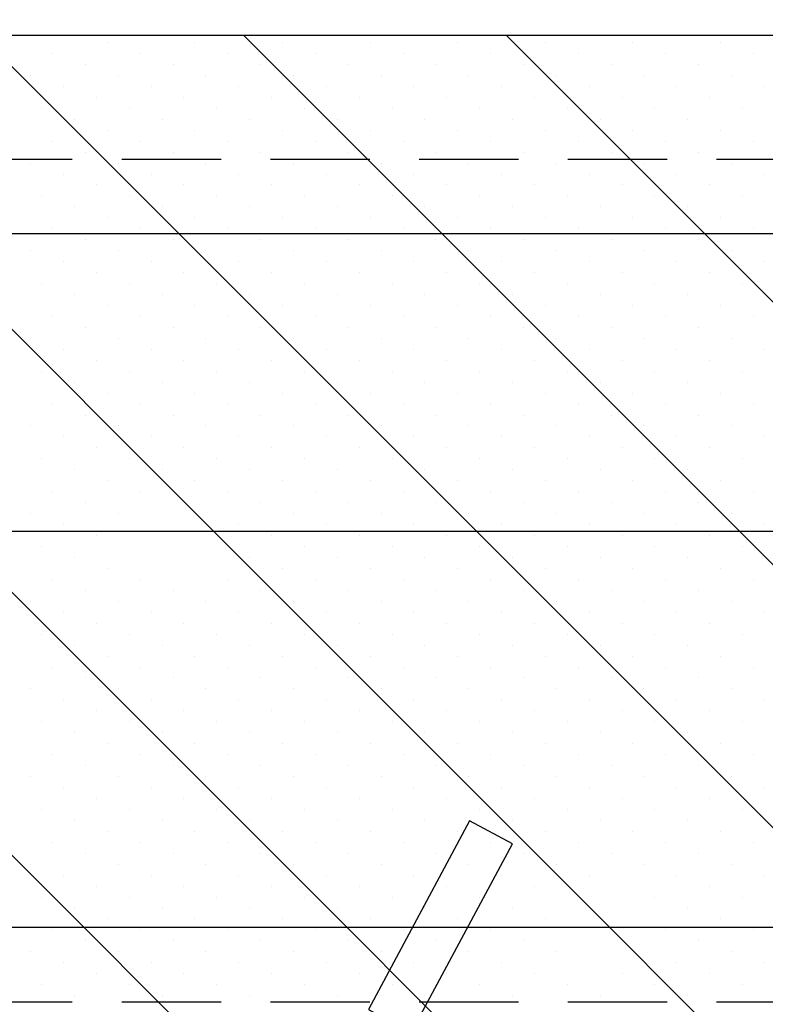
# Model space of a CAD drawing. Extents: x 2211 to 3075, y 1125 to 1701.
# Drawn here: x 2956 to 2971, y 1359 to 1379 of the extents above; entities that cross this region are included whole.
import ezdxf
from ezdxf.enums import TextEntityAlignment as Align

# ---------------------------------------------------------------- set-up
doc = ezdxf.new("R2010")
doc.units = 0
doc.header["$LTSCALE"] = 4
doc.header["$MEASUREMENT"] = 0
doc.linetypes.add('HIDDENX2', pattern=[0.75, 0.5, -0.25])
doc.layers.get('0').update_dxf_attribs({"linetype": 'CONTINUOUS'})
doc.layers.get('DEFPOINTS').update_dxf_attribs({"linetype": 'CONTINUOUS'})
for name, color, linetype in [('DIM', 1, 'CONTINUOUS'), ('DOTS', 2, 'CONTINUOUS'), ('HATCH', 1, 'CONTINUOUS'), ('TEXT', 2, 'CONTINUOUS')]:
    doc.layers.add(name, color=color, linetype=linetype)
doc.styles.add('RMPTXT', font='RMPTXT.shx', dxfattribs={"width": 0.8, "height": 3})
doc.dimstyles.get("Standard").update_dxf_attribs({"dimtxt": 0.18, "dimasz": 0.18, "dimexe": 0.18, "dimexo": 0.0625, "dimgap": 0.09, "dimtad": 0, "dimtih": 1, "dimtoh": 1, "dimdec": 4, "dimzin": 0, "dimtxsty": 'STANDARD', "dimcen": 0.09, "dimazin": 3, "dimtfac": 1, "dimtdec": 4, "dimtofl": 0, "dimtmove": 0, "dimatfit": 3, "dimtolj": 1, "dimtzin": 0})

# ---------------------------------------------------------------- blocks, each defined once
blk = doc.blocks.new('*X19')
at = {"color": 0}
for p, q in [((2979.547, 1411.974), (2977.047, 1414.474)), ((2984.851, 1411.974), (2982.351, 1414.474)), ((2990.154, 1411.974), (2987.654, 1414.474)), ((2981.047, 1410.474), (2979.547, 1411.974)), ((2986.351, 1410.474), (2984.851, 1411.974)), ((2991.654, 1410.474), (2990.154, 1411.974)), ((2979.138, 1396.474), (2965.138, 1410.474)), ((2980.897, 1400.017), (2970.441, 1410.474)), ((2980.897, 1405.321), (2975.744, 1410.474)), ((2995.047, 1396.474), (2981.047, 1410.474)), ((3000.351, 1396.474), (2986.351, 1410.474)), ((3005.654, 1396.474), (2991.654, 1410.474)), ((2989.744, 1396.474), (2980.897, 1405.321)), ((2984.441, 1396.474), (2980.897, 1400.017)), ((2980.638, 1394.974), (2979.138, 1396.474)), ((2985.941, 1394.974), (2984.441, 1396.474)), ((2991.244, 1394.974), (2989.744, 1396.474)), ((2983.138, 1392.474), (2980.638, 1394.974)), ((2988.441, 1392.474), (2985.941, 1394.974)), ((2993.744, 1392.474), (2991.244, 1394.974))]:
    blk.add_line(p, q, dxfattribs=at)
blk = doc.blocks.new('*D46')
at = {"color": 1, "linetype": 'BYBLOCK'}
for p, q in [((2888.164, 1342.145), (2888.164, 1416.549)), ((2982.164, 1342.145), (2982.164, 1416.549)), ((2979.164, 1415.049), (2891.164, 1415.049))]:
    blk.add_line(p, q, dxfattribs=at)
for points in [[(2891.164, 1415.549), (2891.164, 1414.549), (2888.164, 1415.049)], [(2979.164, 1415.549), (2979.164, 1414.549), (2982.164, 1415.049)]]:
    blk.add_solid(points, dxfattribs=at)
at = {"layer": 'DEFPOINTS', "color": 0, "linetype": 'BYBLOCK'}
for p in [(2888.164, 1415.049), (2888.164, 1340.645), (2982.164, 1340.645)]:
    blk.add_point(p, dxfattribs=at)
at = {"color": 2, "linetype": 'BYBLOCK', "style": 'RMPTXT', "width": 0.8}
blk.add_text('3\'-11" [1195mm]', height=3, dxfattribs=at).set_placement((2935.164, 1418.049), align=Align.CENTER)
blk = doc.blocks.new('*D47')
at = {"color": 1, "linetype": 'BYBLOCK'}
for p, q in [((2892.164, 1338.145), (2892.164, 1398.222)), ((2978.164, 1338.145), (2978.164, 1398.222)), ((2975.164, 1396.722), (2895.164, 1396.722))]:
    blk.add_line(p, q, dxfattribs=at)
for points in [[(2895.164, 1397.222), (2895.164, 1396.222), (2892.164, 1396.722)], [(2975.164, 1397.222), (2975.164, 1396.222), (2978.164, 1396.722)]]:
    blk.add_solid(points, dxfattribs=at)
at = {"layer": 'DEFPOINTS', "color": 0, "linetype": 'BYBLOCK'}
for p in [(2892.164, 1396.722), (2892.164, 1336.645), (2978.164, 1336.645)]:
    blk.add_point(p, dxfattribs=at)
at = {"color": 2, "linetype": 'BYBLOCK', "style": 'RMPTXT', "width": 0.8}
blk.add_text('3\'-6" [1100mm]', height=3, dxfattribs=at).set_placement((2935.164, 1399.722), align=Align.CENTER)
blk = doc.blocks.new('*X28')
at = {"color": 0}
for p, q in [((2957.87, 1362.499), (2957.87, 1362.499)), ((2959.637, 1362.499), (2959.637, 1362.499)), ((2961.405, 1362.499), (2961.405, 1362.499)), ((2963.173, 1362.499), (2963.173, 1362.499)), ((2964.941, 1362.499), (2964.941, 1362.499)), ((2966.709, 1362.499), (2966.709, 1362.499)), ((2968.476, 1362.499), (2968.476, 1362.499)), ((2970.244, 1362.499), (2970.244, 1362.499)), ((2956.765, 1362.278), (2956.765, 1362.278)), ((2958.533, 1362.278), (2958.533, 1362.278)), ((2960.3, 1362.278), (2960.3, 1362.278)), ((2962.068, 1362.278), (2962.068, 1362.278)), ((2963.836, 1362.278), (2963.836, 1362.278)), ((2965.604, 1362.278), (2965.604, 1362.278)), ((2967.371, 1362.278), (2967.371, 1362.278)), ((2969.139, 1362.278), (2969.139, 1362.278)), ((2970.907, 1362.278), (2970.907, 1362.278)), ((2957.428, 1362.057), (2957.428, 1362.057)), ((2959.196, 1362.057), (2959.196, 1362.057)), ((2960.963, 1362.057), (2960.963, 1362.057)), ((2962.731, 1362.057), (2962.731, 1362.057)), ((2964.499, 1362.057), (2964.499, 1362.057)), ((2966.267, 1362.057), (2966.267, 1362.057)), ((2968.034, 1362.057), (2968.034, 1362.057)), ((2969.802, 1362.057), (2969.802, 1362.057)), ((2956.323, 1361.836), (2956.323, 1361.836)), ((2958.091, 1361.836), (2958.091, 1361.836)), ((2959.858, 1361.836), (2959.858, 1361.836)), ((2961.626, 1361.836), (2961.626, 1361.836)), ((2963.394, 1361.836), (2963.394, 1361.836)), ((2965.162, 1361.836), (2965.162, 1361.836)), ((2966.93, 1361.836), (2966.93, 1361.836)), ((2968.697, 1361.836), (2968.697, 1361.836)), ((2970.465, 1361.836), (2970.465, 1361.836)), ((2956.986, 1361.615), (2956.986, 1361.615)), ((2958.754, 1361.615), (2958.754, 1361.615)), ((2960.521, 1361.615), (2960.521, 1361.615)), ((2962.289, 1361.615), (2962.289, 1361.615)), ((2964.057, 1361.615), (2964.057, 1361.615)), ((2965.825, 1361.615), (2965.825, 1361.615)), ((2967.592, 1361.615), (2967.592, 1361.615)), ((2969.36, 1361.615), (2969.36, 1361.615)), ((2971.128, 1361.615), (2971.128, 1361.615)), ((2957.649, 1361.394), (2957.649, 1361.394)), ((2959.417, 1361.394), (2959.417, 1361.394)), ((2961.184, 1361.394), (2961.184, 1361.394)), ((2962.952, 1361.394), (2962.952, 1361.394)), ((2964.72, 1361.394), (2964.72, 1361.394)), ((2966.488, 1361.394), (2966.488, 1361.394)), ((2968.255, 1361.394), (2968.255, 1361.394)), ((2970.023, 1361.394), (2970.023, 1361.394)), ((2956.544, 1361.173), (2956.544, 1361.173)), ((2958.312, 1361.173), (2958.312, 1361.173)), ((2960.079, 1361.173), (2960.079, 1361.173)), ((2961.847, 1361.173), (2961.847, 1361.173)), ((2963.615, 1361.173), (2963.615, 1361.173)), ((2965.383, 1361.173), (2965.383, 1361.173)), ((2967.15, 1361.173), (2967.15, 1361.173)), ((2968.918, 1361.173), (2968.918, 1361.173)), ((2970.686, 1361.173), (2970.686, 1361.173)), ((2957.207, 1360.952), (2957.207, 1360.952)), ((2958.975, 1360.952), (2958.975, 1360.952)), ((2960.742, 1360.952), (2960.742, 1360.952)), ((2962.51, 1360.952), (2962.51, 1360.952)), ((2964.278, 1360.952), (2964.278, 1360.952)), ((2966.046, 1360.952), (2966.046, 1360.952)), ((2967.813, 1360.952), (2967.813, 1360.952)), ((2969.581, 1360.952), (2969.581, 1360.952)), ((2957.87, 1360.731), (2957.87, 1360.731)), ((2959.637, 1360.731), (2959.637, 1360.731)), ((2961.405, 1360.731), (2961.405, 1360.731)), ((2963.173, 1360.731), (2963.173, 1360.731)), ((2964.941, 1360.731), (2964.941, 1360.731)), ((2966.709, 1360.731), (2966.709, 1360.731)), ((2968.476, 1360.731), (2968.476, 1360.731)), ((2970.244, 1360.731), (2970.244, 1360.731)), ((2956.765, 1360.51), (2956.765, 1360.51)), ((2958.533, 1360.51), (2958.533, 1360.51)), ((2960.3, 1360.51), (2960.3, 1360.51)), ((2962.068, 1360.51), (2962.068, 1360.51)), ((2963.836, 1360.51), (2963.836, 1360.51)), ((2965.604, 1360.51), (2965.604, 1360.51)), ((2967.371, 1360.51), (2967.371, 1360.51)), ((2969.139, 1360.51), (2969.139, 1360.51)), ((2970.907, 1360.51), (2970.907, 1360.51)), ((2957.428, 1360.289), (2957.428, 1360.289)), ((2959.196, 1360.289), (2959.196, 1360.289)), ((2960.963, 1360.289), (2960.963, 1360.289)), ((2962.731, 1360.289), (2962.731, 1360.289)), ((2964.499, 1360.289), (2964.499, 1360.289)), ((2966.267, 1360.289), (2966.267, 1360.289)), ((2968.034, 1360.289), (2968.034, 1360.289)), ((2969.802, 1360.289), (2969.802, 1360.289)), ((2956.323, 1360.068), (2956.323, 1360.068)), ((2958.091, 1360.068), (2958.091, 1360.068)), ((2959.858, 1360.068), (2959.858, 1360.068)), ((2961.626, 1360.068), (2961.626, 1360.068)), ((2963.394, 1360.068), (2963.394, 1360.068)), ((2965.162, 1360.068), (2965.162, 1360.068)), ((2966.93, 1360.068), (2966.93, 1360.068)), ((2968.697, 1360.068), (2968.697, 1360.068)), ((2970.465, 1360.068), (2970.465, 1360.068)), ((2956.986, 1359.847), (2956.986, 1359.847)), ((2958.754, 1359.847), (2958.754, 1359.847)), ((2960.521, 1359.847), (2960.521, 1359.847)), ((2962.289, 1359.847), (2962.289, 1359.847)), ((2964.057, 1359.847), (2964.057, 1359.847)), ((2965.825, 1359.847), (2965.825, 1359.847)), ((2967.592, 1359.847), (2967.592, 1359.847)), ((2969.36, 1359.847), (2969.36, 1359.847)), ((2971.128, 1359.847), (2971.128, 1359.847)), ((2957.649, 1359.626), (2957.649, 1359.626)), ((2959.417, 1359.626), (2959.417, 1359.626)), ((2961.184, 1359.626), (2961.184, 1359.626)), ((2962.952, 1359.626), (2962.952, 1359.626)), ((2964.72, 1359.626), (2964.72, 1359.626)), ((2966.488, 1359.626), (2966.488, 1359.626)), ((2968.255, 1359.626), (2968.255, 1359.626)), ((2970.023, 1359.626), (2970.023, 1359.626)), ((2956.544, 1359.405), (2956.544, 1359.405)), ((2958.312, 1359.405), (2958.312, 1359.405)), ((2960.079, 1359.405), (2960.079, 1359.405)), ((2961.847, 1359.405), (2961.847, 1359.405)), ((2963.615, 1359.405), (2963.615, 1359.405)), ((2965.383, 1359.405), (2965.383, 1359.405)), ((2967.15, 1359.405), (2967.15, 1359.405)), ((2968.918, 1359.405), (2968.918, 1359.405)), ((2970.686, 1359.405), (2970.686, 1359.405)), ((2957.207, 1359.184), (2957.207, 1359.184)), ((2958.975, 1359.184), (2958.975, 1359.184)), ((2960.742, 1359.184), (2960.742, 1359.184)), ((2962.51, 1359.184), (2962.51, 1359.184)), ((2964.278, 1359.184), (2964.278, 1359.184)), ((2966.046, 1359.184), (2966.046, 1359.184)), ((2967.813, 1359.184), (2967.813, 1359.184)), ((2969.581, 1359.184), (2969.581, 1359.184)), ((2957.87, 1358.963), (2957.87, 1358.963)), ((2959.637, 1358.963), (2959.637, 1358.963)), ((2961.405, 1358.963), (2961.405, 1358.963)), ((2963.173, 1358.963), (2963.173, 1358.963)), ((2964.941, 1358.963), (2964.941, 1358.963)), ((2966.709, 1358.963), (2966.709, 1358.963)), ((2968.476, 1358.963), (2968.476, 1358.963)), ((2970.244, 1358.963), (2970.244, 1358.963)), ((2956.765, 1358.742), (2956.765, 1358.742)), ((2958.533, 1358.742), (2958.533, 1358.742)), ((2960.3, 1358.742), (2960.3, 1358.742)), ((2962.068, 1358.742), (2962.068, 1358.742)), ((2963.836, 1358.742), (2963.836, 1358.742)), ((2965.604, 1358.742), (2965.604, 1358.742)), ((2967.371, 1358.742), (2967.371, 1358.742)), ((2969.139, 1358.742), (2969.139, 1358.742)), ((2970.907, 1358.742), (2970.907, 1358.742)), ((2957.428, 1358.521), (2957.428, 1358.521)), ((2959.196, 1358.521), (2959.196, 1358.521)), ((2960.963, 1358.521), (2960.963, 1358.521)), ((2962.731, 1358.521), (2962.731, 1358.521)), ((2964.499, 1358.521), (2964.499, 1358.521)), ((2966.267, 1358.521), (2966.267, 1358.521)), ((2968.034, 1358.521), (2968.034, 1358.521)), ((2969.802, 1358.521), (2969.802, 1358.521)), ((2956.323, 1358.3), (2956.323, 1358.3)), ((2958.091, 1358.3), (2958.091, 1358.3)), ((2959.858, 1358.3), (2959.858, 1358.3)), ((2961.626, 1358.3), (2961.626, 1358.3)), ((2963.394, 1358.3), (2963.394, 1358.3)), ((2965.162, 1358.3), (2965.162, 1358.3)), ((2966.93, 1358.3), (2966.93, 1358.3)), ((2968.697, 1358.3), (2968.697, 1358.3)), ((2970.465, 1358.3), (2970.465, 1358.3)), ((2956.986, 1358.079), (2956.986, 1358.079)), ((2958.754, 1358.079), (2958.754, 1358.079)), ((2960.521, 1358.079), (2960.521, 1358.079)), ((2962.289, 1358.079), (2962.289, 1358.079)), ((2964.057, 1358.079), (2964.057, 1358.079)), ((2965.825, 1358.079), (2965.825, 1358.079)), ((2967.592, 1358.079), (2967.592, 1358.079)), ((2969.36, 1358.079), (2969.36, 1358.079)), ((2971.128, 1358.079), (2971.128, 1358.079)), ((2957.649, 1357.858), (2957.649, 1357.858)), ((2959.417, 1357.858), (2959.417, 1357.858)), ((2961.184, 1357.858), (2961.184, 1357.858)), ((2962.952, 1357.858), (2962.952, 1357.858)), ((2964.72, 1357.858), (2964.72, 1357.858)), ((2966.488, 1357.858), (2966.488, 1357.858)), ((2968.255, 1357.858), (2968.255, 1357.858)), ((2970.023, 1357.858), (2970.023, 1357.858)), ((2956.544, 1357.637), (2956.544, 1357.637)), ((2958.312, 1357.637), (2958.312, 1357.637)), ((2960.079, 1357.637), (2960.079, 1357.637)), ((2961.847, 1357.637), (2961.847, 1357.637)), ((2963.615, 1357.637), (2963.615, 1357.637)), ((2965.383, 1357.637), (2965.383, 1357.637)), ((2967.15, 1357.637), (2967.15, 1357.637)), ((2968.918, 1357.637), (2968.918, 1357.637)), ((2970.686, 1357.637), (2970.686, 1357.637)), ((2957.207, 1357.416), (2957.207, 1357.416)), ((2958.975, 1357.416), (2958.975, 1357.416)), ((2960.742, 1357.416), (2960.742, 1357.416)), ((2962.51, 1357.416), (2962.51, 1357.416)), ((2964.278, 1357.416), (2964.278, 1357.416)), ((2966.046, 1357.416), (2966.046, 1357.416)), ((2967.813, 1357.416), (2967.813, 1357.416)), ((2969.581, 1357.416), (2969.581, 1357.416)), ((2957.87, 1357.195), (2957.87, 1357.195)), ((2959.637, 1357.195), (2959.637, 1357.195)), ((2961.405, 1357.195), (2961.405, 1357.195)), ((2963.173, 1357.195), (2963.173, 1357.195)), ((2964.941, 1357.195), (2964.941, 1357.195)), ((2966.709, 1357.195), (2966.709, 1357.195)), ((2968.476, 1357.195), (2968.476, 1357.195)), ((2970.244, 1357.195), (2970.244, 1357.195)), ((2956.765, 1356.975), (2956.765, 1356.975)), ((2958.533, 1356.975), (2958.533, 1356.975)), ((2960.3, 1356.975), (2960.3, 1356.975)), ((2962.068, 1356.975), (2962.068, 1356.975)), ((2963.836, 1356.975), (2963.836, 1356.975)), ((2965.604, 1356.975), (2965.604, 1356.975)), ((2967.371, 1356.975), (2967.371, 1356.975)), ((2969.139, 1356.975), (2969.139, 1356.975)), ((2970.907, 1356.975), (2970.907, 1356.975)), ((2957.428, 1356.754), (2957.428, 1356.754)), ((2959.196, 1356.754), (2959.196, 1356.754)), ((2960.963, 1356.754), (2960.963, 1356.754)), ((2962.731, 1356.754), (2962.731, 1356.754)), ((2964.499, 1356.754), (2964.499, 1356.754)), ((2966.267, 1356.754), (2966.267, 1356.754)), ((2968.034, 1356.754), (2968.034, 1356.754)), ((2969.802, 1356.754), (2969.802, 1356.754)), ((2956.323, 1356.533), (2956.323, 1356.533)), ((2958.091, 1356.533), (2958.091, 1356.533)), ((2959.858, 1356.533), (2959.858, 1356.533)), ((2961.626, 1356.533), (2961.626, 1356.533)), ((2963.394, 1356.533), (2963.394, 1356.533)), ((2965.162, 1356.533), (2965.162, 1356.533)), ((2966.93, 1356.533), (2966.93, 1356.533)), ((2968.697, 1356.533), (2968.697, 1356.533)), ((2970.465, 1356.533), (2970.465, 1356.533)), ((2956.986, 1356.312), (2956.986, 1356.312)), ((2958.754, 1356.312), (2958.754, 1356.312)), ((2960.521, 1356.312), (2960.521, 1356.312)), ((2962.289, 1356.312), (2962.289, 1356.312)), ((2964.057, 1356.312), (2964.057, 1356.312)), ((2965.825, 1356.312), (2965.825, 1356.312)), ((2967.592, 1356.312), (2967.592, 1356.312)), ((2969.36, 1356.312), (2969.36, 1356.312)), ((2971.128, 1356.312), (2971.128, 1356.312)), ((2957.649, 1356.091), (2957.649, 1356.091)), ((2959.417, 1356.091), (2959.417, 1356.091)), ((2961.184, 1356.091), (2961.184, 1356.091)), ((2962.952, 1356.091), (2962.952, 1356.091)), ((2964.72, 1356.091), (2964.72, 1356.091)), ((2966.488, 1356.091), (2966.488, 1356.091)), ((2968.255, 1356.091), (2968.255, 1356.091)), ((2970.023, 1356.091), (2970.023, 1356.091)), ((2956.544, 1355.87), (2956.544, 1355.87)), ((2958.312, 1355.87), (2958.312, 1355.87)), ((2960.079, 1355.87), (2960.079, 1355.87)), ((2961.847, 1355.87), (2961.847, 1355.87)), ((2963.615, 1355.87), (2963.615, 1355.87)), ((2965.383, 1355.87), (2965.383, 1355.87)), ((2967.15, 1355.87), (2967.15, 1355.87)), ((2968.918, 1355.87), (2968.918, 1355.87)), ((2970.686, 1355.87), (2970.686, 1355.87)), ((2957.207, 1355.649), (2957.207, 1355.649)), ((2958.975, 1355.649), (2958.975, 1355.649)), ((2960.742, 1355.649), (2960.742, 1355.649)), ((2962.51, 1355.649), (2962.51, 1355.649)), ((2964.278, 1355.649), (2964.278, 1355.649)), ((2966.046, 1355.649), (2966.046, 1355.649)), ((2967.813, 1355.649), (2967.813, 1355.649)), ((2969.581, 1355.649), (2969.581, 1355.649)), ((2957.87, 1355.428), (2957.87, 1355.428)), ((2959.637, 1355.428), (2959.637, 1355.428)), ((2961.405, 1355.428), (2961.405, 1355.428)), ((2963.173, 1355.428), (2963.173, 1355.428)), ((2964.941, 1355.428), (2964.941, 1355.428)), ((2966.709, 1355.428), (2966.709, 1355.428)), ((2968.476, 1355.428), (2968.476, 1355.428)), ((2970.244, 1355.428), (2970.244, 1355.428)), ((2956.765, 1355.207), (2956.765, 1355.207)), ((2958.533, 1355.207), (2958.533, 1355.207)), ((2960.3, 1355.207), (2960.3, 1355.207)), ((2962.068, 1355.207), (2962.068, 1355.207)), ((2963.836, 1355.207), (2963.836, 1355.207)), ((2965.604, 1355.207), (2965.604, 1355.207)), ((2967.371, 1355.207), (2967.371, 1355.207)), ((2969.139, 1355.207), (2969.139, 1355.207)), ((2970.907, 1355.207), (2970.907, 1355.207)), ((2957.428, 1354.986), (2957.428, 1354.986)), ((2959.196, 1354.986), (2959.196, 1354.986)), ((2960.963, 1354.986), (2960.963, 1354.986)), ((2962.731, 1354.986), (2962.731, 1354.986)), ((2964.499, 1354.986), (2964.499, 1354.986)), ((2966.267, 1354.986), (2966.267, 1354.986)), ((2968.034, 1354.986), (2968.034, 1354.986)), ((2969.802, 1354.986), (2969.802, 1354.986)), ((2956.323, 1354.765), (2956.323, 1354.765)), ((2958.091, 1354.765), (2958.091, 1354.765)), ((2959.858, 1354.765), (2959.858, 1354.765)), ((2961.626, 1354.765), (2961.626, 1354.765)), ((2963.394, 1354.765), (2963.394, 1354.765)), ((2965.162, 1354.765), (2965.162, 1354.765)), ((2966.93, 1354.765), (2966.93, 1354.765)), ((2968.697, 1354.765), (2968.697, 1354.765)), ((2970.465, 1354.765), (2970.465, 1354.765)), ((2956.986, 1354.544), (2956.986, 1354.544)), ((2958.754, 1354.544), (2958.754, 1354.544)), ((2960.521, 1354.544), (2960.521, 1354.544)), ((2962.289, 1354.544), (2962.289, 1354.544)), ((2964.057, 1354.544), (2964.057, 1354.544)), ((2965.825, 1354.544), (2965.825, 1354.544)), ((2967.592, 1354.544), (2967.592, 1354.544)), ((2969.36, 1354.544), (2969.36, 1354.544)), ((2971.128, 1354.544), (2971.128, 1354.544)), ((2957.649, 1354.323), (2957.649, 1354.323)), ((2959.417, 1354.323), (2959.417, 1354.323)), ((2961.184, 1354.323), (2961.184, 1354.323)), ((2962.952, 1354.323), (2962.952, 1354.323)), ((2964.72, 1354.323), (2964.72, 1354.323)), ((2966.488, 1354.323), (2966.488, 1354.323)), ((2968.255, 1354.323), (2968.255, 1354.323)), ((2970.023, 1354.323), (2970.023, 1354.323)), ((2956.544, 1354.102), (2956.544, 1354.102)), ((2958.312, 1354.102), (2958.312, 1354.102)), ((2960.079, 1354.102), (2960.079, 1354.102)), ((2961.847, 1354.102), (2961.847, 1354.102)), ((2963.615, 1354.102), (2963.615, 1354.102)), ((2965.383, 1354.102), (2965.383, 1354.102)), ((2967.15, 1354.102), (2967.15, 1354.102)), ((2968.918, 1354.102), (2968.918, 1354.102)), ((2970.686, 1354.102), (2970.686, 1354.102)), ((2957.207, 1353.881), (2957.207, 1353.881)), ((2958.975, 1353.881), (2958.975, 1353.881)), ((2960.742, 1353.881), (2960.742, 1353.881)), ((2962.51, 1353.881), (2962.51, 1353.881)), ((2964.278, 1353.881), (2964.278, 1353.881)), ((2966.046, 1353.881), (2966.046, 1353.881)), ((2967.813, 1353.881), (2967.813, 1353.881)), ((2969.581, 1353.881), (2969.581, 1353.881)), ((2957.87, 1353.66), (2957.87, 1353.66)), ((2959.637, 1353.66), (2959.637, 1353.66)), ((2961.405, 1353.66), (2961.405, 1353.66)), ((2963.173, 1353.66), (2963.173, 1353.66)), ((2964.941, 1353.66), (2964.941, 1353.66)), ((2966.709, 1353.66), (2966.709, 1353.66)), ((2968.476, 1353.66), (2968.476, 1353.66)), ((2970.244, 1353.66), (2970.244, 1353.66)), ((2956.765, 1353.439), (2956.765, 1353.439)), ((2958.533, 1353.439), (2958.533, 1353.439)), ((2960.3, 1353.439), (2960.3, 1353.439)), ((2962.068, 1353.439), (2962.068, 1353.439)), ((2963.836, 1353.439), (2963.836, 1353.439)), ((2965.604, 1353.439), (2965.604, 1353.439)), ((2967.371, 1353.439), (2967.371, 1353.439)), ((2969.139, 1353.439), (2969.139, 1353.439)), ((2970.907, 1353.439), (2970.907, 1353.439)), ((2957.428, 1353.218), (2957.428, 1353.218)), ((2960.963, 1353.218), (2960.963, 1353.218)), ((2962.731, 1353.218), (2962.731, 1353.218)), ((2964.499, 1353.218), (2964.499, 1353.218)), ((2966.267, 1353.218), (2966.267, 1353.218)), ((2968.034, 1353.218), (2968.034, 1353.218)), ((2969.802, 1353.218), (2969.802, 1353.218)), ((2956.323, 1352.997), (2956.323, 1352.997)), ((2958.091, 1352.997), (2958.091, 1352.997)), ((2961.626, 1352.997), (2961.626, 1352.997)), ((2963.394, 1352.997), (2963.394, 1352.997)), ((2965.162, 1352.997), (2965.162, 1352.997)), ((2966.93, 1352.997), (2966.93, 1352.997)), ((2968.697, 1352.997), (2968.697, 1352.997)), ((2970.465, 1352.997), (2970.465, 1352.997)), ((2956.986, 1352.776), (2956.986, 1352.776)), ((2960.521, 1352.776), (2960.521, 1352.776)), ((2962.289, 1352.776), (2962.289, 1352.776)), ((2964.057, 1352.776), (2964.057, 1352.776)), ((2965.825, 1352.776), (2965.825, 1352.776)), ((2967.592, 1352.776), (2967.592, 1352.776)), ((2969.36, 1352.776), (2969.36, 1352.776)), ((2971.128, 1352.776), (2971.128, 1352.776)), ((2957.649, 1352.555), (2957.649, 1352.555)), ((2961.184, 1352.555), (2961.184, 1352.555)), ((2962.952, 1352.555), (2962.952, 1352.555)), ((2964.72, 1352.555), (2964.72, 1352.555)), ((2966.488, 1352.555), (2966.488, 1352.555)), ((2968.255, 1352.555), (2968.255, 1352.555)), ((2970.023, 1352.555), (2970.023, 1352.555)), ((2956.544, 1352.334), (2956.544, 1352.334)), ((2961.847, 1352.334), (2961.847, 1352.334)), ((2963.615, 1352.334), (2963.615, 1352.334)), ((2965.383, 1352.334), (2965.383, 1352.334)), ((2967.15, 1352.334), (2967.15, 1352.334)), ((2968.918, 1352.334), (2968.918, 1352.334)), ((2970.686, 1352.334), (2970.686, 1352.334)), ((2957.207, 1352.113), (2957.207, 1352.113)), ((2960.742, 1352.113), (2960.742, 1352.113)), ((2962.51, 1352.113), (2962.51, 1352.113)), ((2964.278, 1352.113), (2964.278, 1352.113)), ((2966.046, 1352.113), (2966.046, 1352.113)), ((2967.813, 1352.113), (2967.813, 1352.113)), ((2969.581, 1352.113), (2969.581, 1352.113)), ((2957.87, 1351.892), (2957.87, 1351.892)), ((2961.405, 1351.892), (2961.405, 1351.892)), ((2963.173, 1351.892), (2963.173, 1351.892)), ((2964.941, 1351.892), (2964.941, 1351.892)), ((2966.709, 1351.892), (2966.709, 1351.892)), ((2968.476, 1351.892), (2968.476, 1351.892)), ((2970.244, 1351.892), (2970.244, 1351.892)), ((2956.765, 1351.671), (2956.765, 1351.671)), ((2958.533, 1351.671), (2958.533, 1351.671)), ((2960.3, 1351.671), (2960.3, 1351.671)), ((2962.068, 1351.671), (2962.068, 1351.671)), ((2963.836, 1351.671), (2963.836, 1351.671)), ((2965.604, 1351.671), (2965.604, 1351.671)), ((2967.371, 1351.671), (2967.371, 1351.671)), ((2969.139, 1351.671), (2969.139, 1351.671)), ((2970.907, 1351.671), (2970.907, 1351.671)), ((2957.428, 1351.45), (2957.428, 1351.45)), ((2959.196, 1351.45), (2959.196, 1351.45)), ((2960.963, 1351.45), (2960.963, 1351.45)), ((2962.731, 1351.45), (2962.731, 1351.45)), ((2964.499, 1351.45), (2964.499, 1351.45)), ((2966.267, 1351.45), (2966.267, 1351.45)), ((2968.034, 1351.45), (2968.034, 1351.45)), ((2969.802, 1351.45), (2969.802, 1351.45)), ((2956.323, 1351.229), (2956.323, 1351.229)), ((2958.091, 1351.229), (2958.091, 1351.229)), ((2959.858, 1351.229), (2959.858, 1351.229)), ((2961.626, 1351.229), (2961.626, 1351.229)), ((2963.394, 1351.229), (2963.394, 1351.229)), ((2965.162, 1351.229), (2965.162, 1351.229)), ((2966.93, 1351.229), (2966.93, 1351.229)), ((2968.697, 1351.229), (2968.697, 1351.229)), ((2970.465, 1351.229), (2970.465, 1351.229)), ((2956.986, 1351.008), (2956.986, 1351.008)), ((2958.754, 1351.008), (2958.754, 1351.008)), ((2960.521, 1351.008), (2960.521, 1351.008)), ((2962.289, 1351.008), (2962.289, 1351.008)), ((2964.057, 1351.008), (2964.057, 1351.008)), ((2965.825, 1351.008), (2965.825, 1351.008)), ((2967.592, 1351.008), (2967.592, 1351.008)), ((2969.36, 1351.008), (2969.36, 1351.008)), ((2971.128, 1351.008), (2971.128, 1351.008)), ((2957.649, 1350.787), (2957.649, 1350.787)), ((2959.417, 1350.787), (2959.417, 1350.787)), ((2961.184, 1350.787), (2961.184, 1350.787)), ((2962.952, 1350.787), (2962.952, 1350.787)), ((2964.72, 1350.787), (2964.72, 1350.787)), ((2966.488, 1350.787), (2966.488, 1350.787)), ((2968.255, 1350.787), (2968.255, 1350.787)), ((2970.023, 1350.787), (2970.023, 1350.787)), ((2956.544, 1350.566), (2956.544, 1350.566)), ((2958.312, 1350.566), (2958.312, 1350.566)), ((2960.079, 1350.566), (2960.079, 1350.566)), ((2961.847, 1350.566), (2961.847, 1350.566)), ((2963.615, 1350.566), (2963.615, 1350.566)), ((2965.383, 1350.566), (2965.383, 1350.566)), ((2967.15, 1350.566), (2967.15, 1350.566)), ((2968.918, 1350.566), (2968.918, 1350.566)), ((2970.686, 1350.566), (2970.686, 1350.566)), ((2957.207, 1350.345), (2957.207, 1350.345)), ((2958.975, 1350.345), (2958.975, 1350.345)), ((2960.742, 1350.345), (2960.742, 1350.345)), ((2962.51, 1350.345), (2962.51, 1350.345)), ((2964.278, 1350.345), (2964.278, 1350.345)), ((2966.046, 1350.345), (2966.046, 1350.345)), ((2967.813, 1350.345), (2967.813, 1350.345)), ((2969.581, 1350.345), (2969.581, 1350.345)), ((2957.87, 1350.124), (2957.87, 1350.124)), ((2959.637, 1350.124), (2959.637, 1350.124)), ((2961.405, 1350.124), (2961.405, 1350.124)), ((2963.173, 1350.124), (2963.173, 1350.124)), ((2964.941, 1350.124), (2964.941, 1350.124)), ((2966.709, 1350.124), (2966.709, 1350.124)), ((2968.476, 1350.124), (2968.476, 1350.124)), ((2970.244, 1350.124), (2970.244, 1350.124)), ((2956.765, 1349.903), (2956.765, 1349.903)), ((2958.533, 1349.903), (2958.533, 1349.903)), ((2960.3, 1349.903), (2960.3, 1349.903)), ((2962.068, 1349.903), (2962.068, 1349.903)), ((2963.836, 1349.903), (2963.836, 1349.903)), ((2965.604, 1349.903), (2965.604, 1349.903)), ((2967.371, 1349.903), (2967.371, 1349.903)), ((2969.139, 1349.903), (2969.139, 1349.903)), ((2970.907, 1349.903), (2970.907, 1349.903)), ((2957.428, 1349.682), (2957.428, 1349.682)), ((2959.196, 1349.682), (2959.196, 1349.682)), ((2960.963, 1349.682), (2960.963, 1349.682)), ((2962.731, 1349.682), (2962.731, 1349.682)), ((2964.499, 1349.682), (2964.499, 1349.682)), ((2966.267, 1349.682), (2966.267, 1349.682)), ((2968.034, 1349.682), (2968.034, 1349.682)), ((2969.802, 1349.682), (2969.802, 1349.682)), ((2956.323, 1349.462), (2956.323, 1349.462)), ((2958.091, 1349.462), (2958.091, 1349.462)), ((2959.858, 1349.462), (2959.858, 1349.462)), ((2961.626, 1349.462), (2961.626, 1349.462)), ((2963.394, 1349.462), (2963.394, 1349.462)), ((2965.162, 1349.462), (2965.162, 1349.462)), ((2966.93, 1349.462), (2966.93, 1349.462)), ((2968.697, 1349.462), (2968.697, 1349.462)), ((2970.465, 1349.462), (2970.465, 1349.462)), ((2956.986, 1349.241), (2956.986, 1349.241)), ((2958.754, 1349.241), (2958.754, 1349.241)), ((2960.521, 1349.241), (2960.521, 1349.241)), ((2962.289, 1349.241), (2962.289, 1349.241)), ((2964.057, 1349.241), (2964.057, 1349.241)), ((2965.825, 1349.241), (2965.825, 1349.241)), ((2967.592, 1349.241), (2967.592, 1349.241)), ((2969.36, 1349.241), (2969.36, 1349.241)), ((2971.128, 1349.241), (2971.128, 1349.241)), ((2957.649, 1349.02), (2957.649, 1349.02)), ((2959.417, 1349.02), (2959.417, 1349.02)), ((2961.184, 1349.02), (2961.184, 1349.02)), ((2962.952, 1349.02), (2962.952, 1349.02)), ((2964.72, 1349.02), (2964.72, 1349.02)), ((2966.488, 1349.02), (2966.488, 1349.02)), ((2968.255, 1349.02), (2968.255, 1349.02)), ((2970.023, 1349.02), (2970.023, 1349.02)), ((2956.544, 1348.799), (2956.544, 1348.799)), ((2958.312, 1348.799), (2958.312, 1348.799)), ((2960.079, 1348.799), (2960.079, 1348.799)), ((2961.847, 1348.799), (2961.847, 1348.799)), ((2963.615, 1348.799), (2963.615, 1348.799)), ((2965.383, 1348.799), (2965.383, 1348.799)), ((2967.15, 1348.799), (2967.15, 1348.799)), ((2968.918, 1348.799), (2968.918, 1348.799)), ((2970.686, 1348.799), (2970.686, 1348.799)), ((2957.207, 1348.578), (2957.207, 1348.578)), ((2958.975, 1348.578), (2958.975, 1348.578)), ((2960.742, 1348.578), (2960.742, 1348.578)), ((2962.51, 1348.578), (2962.51, 1348.578)), ((2964.278, 1348.578), (2964.278, 1348.578)), ((2966.046, 1348.578), (2966.046, 1348.578)), ((2967.813, 1348.578), (2967.813, 1348.578)), ((2969.581, 1348.578), (2969.581, 1348.578)), ((2957.87, 1348.357), (2957.87, 1348.357)), ((2959.637, 1348.357), (2959.637, 1348.357)), ((2961.405, 1348.357), (2961.405, 1348.357)), ((2963.173, 1348.357), (2963.173, 1348.357)), ((2964.941, 1348.357), (2964.941, 1348.357)), ((2966.709, 1348.357), (2966.709, 1348.357)), ((2968.476, 1348.357), (2968.476, 1348.357)), ((2970.244, 1348.357), (2970.244, 1348.357)), ((2956.765, 1348.136), (2956.765, 1348.136)), ((2958.533, 1348.136), (2958.533, 1348.136)), ((2960.3, 1348.136), (2960.3, 1348.136)), ((2962.068, 1348.136), (2962.068, 1348.136)), ((2963.836, 1348.136), (2963.836, 1348.136)), ((2965.604, 1348.136), (2965.604, 1348.136)), ((2967.371, 1348.136), (2967.371, 1348.136)), ((2969.139, 1348.136), (2969.139, 1348.136)), ((2970.907, 1348.136), (2970.907, 1348.136)), ((2957.428, 1347.915), (2957.428, 1347.915)), ((2959.196, 1347.915), (2959.196, 1347.915)), ((2960.963, 1347.915), (2960.963, 1347.915)), ((2962.731, 1347.915), (2962.731, 1347.915)), ((2964.499, 1347.915), (2964.499, 1347.915)), ((2966.267, 1347.915), (2966.267, 1347.915)), ((2968.034, 1347.915), (2968.034, 1347.915)), ((2969.802, 1347.915), (2969.802, 1347.915)), ((2956.323, 1347.694), (2956.323, 1347.694)), ((2958.091, 1347.694), (2958.091, 1347.694)), ((2959.858, 1347.694), (2959.858, 1347.694)), ((2961.626, 1347.694), (2961.626, 1347.694)), ((2963.394, 1347.694), (2963.394, 1347.694)), ((2965.162, 1347.694), (2965.162, 1347.694)), ((2966.93, 1347.694), (2966.93, 1347.694)), ((2968.697, 1347.694), (2968.697, 1347.694)), ((2970.465, 1347.694), (2970.465, 1347.694)), ((2956.986, 1347.473), (2956.986, 1347.473)), ((2958.754, 1347.473), (2958.754, 1347.473)), ((2960.521, 1347.473), (2960.521, 1347.473)), ((2962.289, 1347.473), (2962.289, 1347.473)), ((2964.057, 1347.473), (2964.057, 1347.473)), ((2965.825, 1347.473), (2965.825, 1347.473)), ((2967.592, 1347.473), (2967.592, 1347.473)), ((2969.36, 1347.473), (2969.36, 1347.473)), ((2971.128, 1347.473), (2971.128, 1347.473)), ((2957.649, 1347.252), (2957.649, 1347.252)), ((2959.417, 1347.252), (2959.417, 1347.252)), ((2961.184, 1347.252), (2961.184, 1347.252)), ((2962.952, 1347.252), (2962.952, 1347.252)), ((2964.72, 1347.252), (2964.72, 1347.252)), ((2966.488, 1347.252), (2966.488, 1347.252)), ((2968.255, 1347.252), (2968.255, 1347.252)), ((2970.023, 1347.252), (2970.023, 1347.252)), ((2956.544, 1347.031), (2956.544, 1347.031)), ((2958.312, 1347.031), (2958.312, 1347.031)), ((2960.079, 1347.031), (2960.079, 1347.031)), ((2961.847, 1347.031), (2961.847, 1347.031)), ((2963.615, 1347.031), (2963.615, 1347.031)), ((2965.383, 1347.031), (2965.383, 1347.031)), ((2967.15, 1347.031), (2967.15, 1347.031)), ((2968.918, 1347.031), (2968.918, 1347.031)), ((2970.686, 1347.031), (2970.686, 1347.031)), ((2957.207, 1346.81), (2957.207, 1346.81)), ((2958.975, 1346.81), (2958.975, 1346.81)), ((2960.742, 1346.81), (2960.742, 1346.81)), ((2962.51, 1346.81), (2962.51, 1346.81)), ((2964.278, 1346.81), (2964.278, 1346.81)), ((2966.046, 1346.81), (2966.046, 1346.81)), ((2967.813, 1346.81), (2967.813, 1346.81)), ((2969.581, 1346.81), (2969.581, 1346.81)), ((2957.87, 1346.589), (2957.87, 1346.589)), ((2959.637, 1346.589), (2959.637, 1346.589)), ((2961.405, 1346.589), (2961.405, 1346.589)), ((2963.173, 1346.589), (2963.173, 1346.589)), ((2964.941, 1346.589), (2964.941, 1346.589)), ((2966.709, 1346.589), (2966.709, 1346.589)), ((2968.476, 1346.589), (2968.476, 1346.589)), ((2970.244, 1346.589), (2970.244, 1346.589)), ((2956.765, 1346.368), (2956.765, 1346.368)), ((2958.533, 1346.368), (2958.533, 1346.368)), ((2960.3, 1346.368), (2960.3, 1346.368)), ((2962.068, 1346.368), (2962.068, 1346.368)), ((2963.836, 1346.368), (2963.836, 1346.368)), ((2965.604, 1346.368), (2965.604, 1346.368)), ((2967.371, 1346.368), (2967.371, 1346.368)), ((2969.139, 1346.368), (2969.139, 1346.368)), ((2970.907, 1346.368), (2970.907, 1346.368)), ((2957.428, 1346.147), (2957.428, 1346.147)), ((2959.196, 1346.147), (2959.196, 1346.147)), ((2960.963, 1346.147), (2960.963, 1346.147)), ((2962.731, 1346.147), (2962.731, 1346.147)), ((2964.499, 1346.147), (2964.499, 1346.147)), ((2966.267, 1346.147), (2966.267, 1346.147)), ((2968.034, 1346.147), (2968.034, 1346.147)), ((2969.802, 1346.147), (2969.802, 1346.147)), ((2956.323, 1345.926), (2956.323, 1345.926)), ((2958.091, 1345.926), (2958.091, 1345.926)), ((2959.858, 1345.926), (2959.858, 1345.926)), ((2961.626, 1345.926), (2961.626, 1345.926)), ((2963.394, 1345.926), (2963.394, 1345.926)), ((2965.162, 1345.926), (2965.162, 1345.926)), ((2966.93, 1345.926), (2966.93, 1345.926)), ((2968.697, 1345.926), (2968.697, 1345.926)), ((2970.465, 1345.926), (2970.465, 1345.926)), ((2956.986, 1345.705), (2956.986, 1345.705)), ((2958.754, 1345.705), (2958.754, 1345.705)), ((2960.521, 1345.705), (2960.521, 1345.705)), ((2962.289, 1345.705), (2962.289, 1345.705)), ((2964.057, 1345.705), (2964.057, 1345.705)), ((2965.825, 1345.705), (2965.825, 1345.705)), ((2967.592, 1345.705), (2967.592, 1345.705)), ((2969.36, 1345.705), (2969.36, 1345.705)), ((2971.128, 1345.705), (2971.128, 1345.705)), ((2957.649, 1345.484), (2957.649, 1345.484)), ((2959.417, 1345.484), (2959.417, 1345.484)), ((2961.184, 1345.484), (2961.184, 1345.484)), ((2962.952, 1345.484), (2962.952, 1345.484)), ((2964.72, 1345.484), (2964.72, 1345.484)), ((2966.488, 1345.484), (2966.488, 1345.484)), ((2970.023, 1345.484), (2970.023, 1345.484)), ((2956.544, 1345.263), (2956.544, 1345.263)), ((2958.312, 1345.263), (2958.312, 1345.263)), ((2960.079, 1345.263), (2960.079, 1345.263)), ((2961.847, 1345.263), (2961.847, 1345.263)), ((2963.615, 1345.263), (2963.615, 1345.263)), ((2965.383, 1345.263), (2965.383, 1345.263)), ((2968.918, 1345.263), (2968.918, 1345.263)), ((2970.686, 1345.263), (2970.686, 1345.263)), ((2957.207, 1345.042), (2957.207, 1345.042)), ((2958.975, 1345.042), (2958.975, 1345.042)), ((2960.742, 1345.042), (2960.742, 1345.042)), ((2962.51, 1345.042), (2962.51, 1345.042)), ((2964.278, 1345.042), (2964.278, 1345.042)), ((2966.046, 1345.042), (2966.046, 1345.042)), ((2969.581, 1345.042), (2969.581, 1345.042)), ((2957.87, 1344.821), (2957.87, 1344.821)), ((2959.637, 1344.821), (2959.637, 1344.821)), ((2961.405, 1344.821), (2961.405, 1344.821)), ((2963.173, 1344.821), (2963.173, 1344.821)), ((2964.941, 1344.821), (2964.941, 1344.821)), ((2966.709, 1344.821), (2966.709, 1344.821)), ((2970.244, 1344.821), (2970.244, 1344.821)), ((2956.765, 1344.6), (2956.765, 1344.6)), ((2958.533, 1344.6), (2958.533, 1344.6)), ((2960.3, 1344.6), (2960.3, 1344.6)), ((2962.068, 1344.6), (2962.068, 1344.6)), ((2963.836, 1344.6), (2963.836, 1344.6)), ((2965.604, 1344.6), (2965.604, 1344.6)), ((2969.139, 1344.6), (2969.139, 1344.6)), ((2970.907, 1344.6), (2970.907, 1344.6)), ((2957.428, 1344.379), (2957.428, 1344.379)), ((2959.196, 1344.379), (2959.196, 1344.379)), ((2960.963, 1344.379), (2960.963, 1344.379)), ((2962.731, 1344.379), (2962.731, 1344.379)), ((2964.499, 1344.379), (2964.499, 1344.379)), ((2966.267, 1344.379), (2966.267, 1344.379)), ((2969.802, 1344.379), (2969.802, 1344.379)), ((2956.323, 1344.158), (2956.323, 1344.158)), ((2958.091, 1344.158), (2958.091, 1344.158)), ((2959.858, 1344.158), (2959.858, 1344.158)), ((2961.626, 1344.158), (2961.626, 1344.158)), ((2963.394, 1344.158), (2963.394, 1344.158)), ((2965.162, 1344.158), (2965.162, 1344.158)), ((2966.93, 1344.158), (2966.93, 1344.158)), ((2970.465, 1344.158), (2970.465, 1344.158)), ((2956.986, 1343.937), (2956.986, 1343.937)), ((2958.754, 1343.937), (2958.754, 1343.937)), ((2960.521, 1343.937), (2960.521, 1343.937)), ((2962.289, 1343.937), (2962.289, 1343.937)), ((2964.057, 1343.937), (2964.057, 1343.937)), ((2965.825, 1343.937), (2965.825, 1343.937)), ((2969.36, 1343.937), (2969.36, 1343.937)), ((2971.128, 1343.937), (2971.128, 1343.937)), ((2957.649, 1343.716), (2957.649, 1343.716)), ((2959.417, 1343.716), (2959.417, 1343.716)), ((2961.184, 1343.716), (2961.184, 1343.716)), ((2962.952, 1343.716), (2962.952, 1343.716)), ((2964.72, 1343.716), (2964.72, 1343.716)), ((2966.488, 1343.716), (2966.488, 1343.716)), ((2968.255, 1343.716), (2968.255, 1343.716)), ((2970.023, 1343.716), (2970.023, 1343.716)), ((2956.544, 1343.495), (2956.544, 1343.495)), ((2958.312, 1343.495), (2958.312, 1343.495)), ((2960.079, 1343.495), (2960.079, 1343.495)), ((2961.847, 1343.495), (2961.847, 1343.495)), ((2963.615, 1343.495), (2963.615, 1343.495)), ((2965.383, 1343.495), (2965.383, 1343.495)), ((2967.15, 1343.495), (2967.15, 1343.495)), ((2968.918, 1343.495), (2968.918, 1343.495)), ((2970.686, 1343.495), (2970.686, 1343.495)), ((2957.207, 1343.274), (2957.207, 1343.274)), ((2958.975, 1343.274), (2958.975, 1343.274)), ((2960.742, 1343.274), (2960.742, 1343.274)), ((2962.51, 1343.274), (2962.51, 1343.274)), ((2964.278, 1343.274), (2964.278, 1343.274)), ((2966.046, 1343.274), (2966.046, 1343.274)), ((2967.813, 1343.274), (2967.813, 1343.274)), ((2969.581, 1343.274), (2969.581, 1343.274))]:
    blk.add_line(p, q, dxfattribs=at)

msp = doc.modelspace()

# ---------------------------------------------------------------- linework, layer by layer
at = {"layer": 'DIM', "color": 1}
msp.add_line((2983.60689, 1369.00626), (2886.7247, 1369.00626), dxfattribs=at)
at = {"layer": 'DIM'}
msp.add_lwpolyline([(2956.10265, 1344.19348), (2966.04316, 1362.70378), (2965.17841, 1363.16817), (2963.13658, 1359.36605), (2964.8577, 1358.44176)], dxfattribs=at)
at = {"layer": 'TEXT'}
msp.add_line((2870.29956, 1379.01579), (3000.02844, 1379.01579), dxfattribs=at)
at = {"layer": 'TEXT', "color": 5, "linetype": 'CONTINUOUS'}
for p, q in [((2874.87526, 1375.01579), (2997.02883, 1375.01579)), ((2995.52883, 1361.01579), (2873.37526, 1361.01579))]:
    msp.add_line(p, q, dxfattribs=at)
at = {"layer": 'TEXT', "color": 2, "linetype": 'HIDDENX2'}
msp.add_lwpolyline([(2883.164, 1359.51579), (2883.164, 1376.51579), (2987.164, 1376.51579), (2987.164, 1359.51579)], close=True, dxfattribs=at)

# ---------------------------------------------------------------- block references
at = {"layer": 'DOTS'}
msp.add_blockref('*X28', (0, 16.37056), dxfattribs=at)
at = {"layer": 'HATCH', "color": 7}
msp.add_blockref('*X19', (-21.73322, -35.45786), dxfattribs=at)

# ---------------------------------------------------------------- dimensions: what is measured, and where the dimension line sits
at = {"layer": 'DIM'}
for base, p1, p2, text, picture, middle in [((2888.164, 1431.42002), (2982.164, 1357.01579), (2888.164, 1357.01579), '3\'-11" [1195mm]', '*D46', (2935.164, 1434.42002)), ((2892.164, 1413.09227), (2978.164, 1353.01579), (2892.164, 1353.01579), '3\'-6" [1100mm]', '*D47', (2935.164, 1416.09227))]:
    dim = msp.add_linear_dim(base=base, p1=p1, p2=p2, text=text, dimstyle='Standard', dxfattribs=at)
    dim.commit()
    dim.dimension.update_dxf_attribs({"geometry": picture, "text_midpoint": middle, "insert": (0, 16.37056)})

doc.saveas('drawing.dxf')
